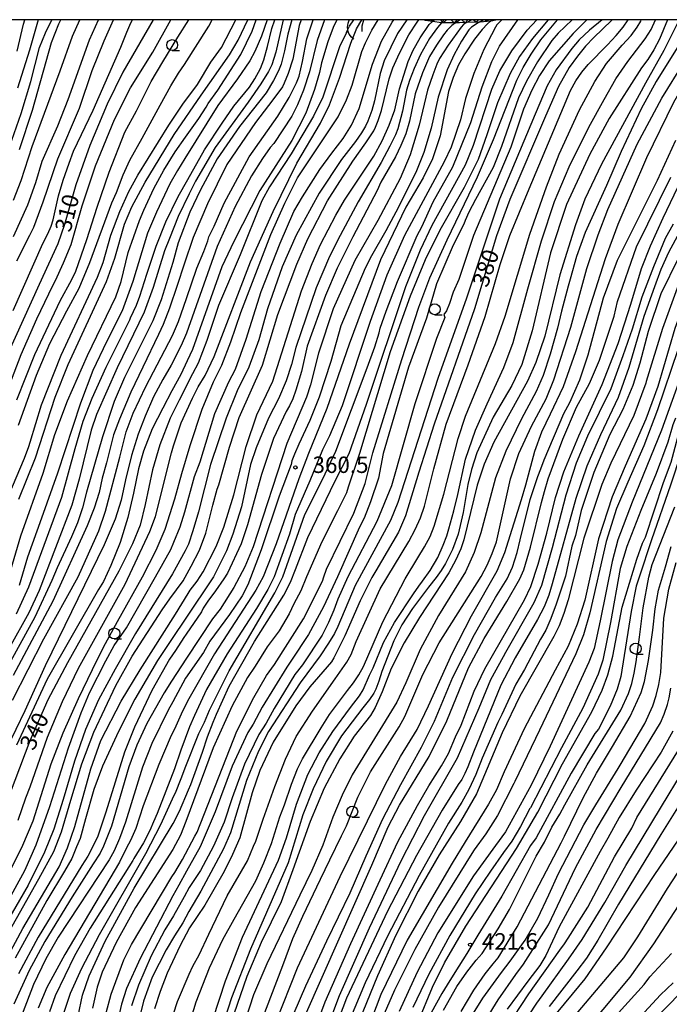
# Model space of a CAD drawing. Extents: x -14000 to -12000, y 81000 to 82500.
# Drawn here: x -12757 to -12609, y 82275 to 82500 of the extents above; entities that cross this region are included whole.
import ezdxf
from ezdxf.enums import TextEntityAlignment as Align

# ---------------------------------------------------------------- set-up
doc = ezdxf.new("R2010")
doc.units = 0
for name, color, linetype in [('6331000', 3, 'Continuous'), ('7101000', 2, 'Continuous'), ('7101001', 8, 'Continuous'), ('7102000', 6, 'Continuous'), ('7102001', 8, 'Continuous'), ('7211110', 6, 'Continuous'), ('7211990', 6, 'Continuous'), ('7212000', 7, 'Continuous'), ('7312000', 1, 'Continuous'), ('999', 7, 'Continuous')]:
    doc.layers.add(name, color=color, linetype=linetype)
doc.styles.add('PlotAnnotation', font='MS Gothic.ttf')

# ---------------------------------------------------------------- blocks, each defined once
blk = doc.blocks.new('633100')
at = {"layer": '6331000'}
blk.add_lwpolyline([(0, -0.5), (0.67, -0.5)], dxfattribs=at)
blk.add_circle((0, 0), 0.5, dxfattribs=at)
blk = doc.blocks.new('731200')
at = {"layer": '7312000'}
blk.add_circle((0, 0), 0.15, dxfattribs=at)

msp = doc.modelspace()

# ---------------------------------------------------------------- linework, layer by layer
at = {"layer": '7101000', "flags": 128}
for points in [[(-12763.02, 82285.87), (-12752.75, 82303.95), (-12749.34, 82310.22), (-12747.53, 82314.71), (-12745.39, 82321.91), (-12742.91, 82330.17), (-12740.17, 82337.41), (-12735.18, 82348.1), (-12731.39, 82354.76), (-12724.61, 82365.34), (-12722.81, 82367.86), (-12719.8, 82371.95), (-12717.94, 82375.34), (-12716.08, 82378.96), (-12714.64, 82382.8), (-12713.04, 82389.2), (-12712.03, 82392.88), (-12711.6, 82393.84), (-12709.2, 82402.48), (-12706.96, 82409.2), (-12701.69, 82421.2), (-12698.17, 82432.72), (-12693.85, 82444.24), (-12691.29, 82450), (-12686.81, 82458.64), (-12681.06, 82467.75), (-12678.08, 82471.91), (-12676.27, 82474.63), (-12675.84, 82475.49), (-12675.26, 82477.03), (-12674.51, 82479.27), (-12672.75, 82486.47), (-12671.9, 82489.03), (-12670.4, 82492.39), (-12668.27, 82496.55), (-12666.35, 82499.43), (-12666, 82500)], [(-12694.94, 82500), (-12695.88, 82496.72), (-12696.63, 82492.88), (-12697.43, 82489.84), (-12698, 82488.35), (-12699.13, 82486.16), (-12700.84, 82483.29), (-12706.91, 82475.61), (-12712.02, 82468.25), (-12715.86, 82461.21), (-12718.29, 82456.09), (-12720.89, 82449.07), (-12722.13, 82444.59), (-12724.77, 82436.07), (-12726.71, 82431.25), (-12733.21, 82418.38), (-12735.51, 82412.87), (-12738.23, 82404.83), (-12741.82, 82392.16), (-12742.77, 82388.59), (-12743.93, 82385.19), (-12745.3, 82381.98), (-12748.52, 82374.96), (-12749.76, 82372.07), (-12753.68, 82363.66), (-12760.04, 82352.04)], [(-12726.61, 82500), (-12733.56, 82488.03), (-12737.15, 82480.74), (-12741.1, 82471.3), (-12744.28, 82462.32), (-12746.87, 82453.28), (-12748.38, 82448.82), (-12752.67, 82439.55), (-12759.93, 82423.47)], [(-12757.31, 82390.6), (-12753.5, 82400.05), (-12748.97, 82413.83), (-12746.07, 82421.33), (-12737.32, 82440.27), (-12735.37, 82445.62), (-12733.14, 82453.33), (-12731.48, 82457.32), (-12728.49, 82462.96), (-12721.84, 82473.82), (-12715.7, 82482.79), (-12709.2, 82491.99), (-12707.2, 82495.31), (-12705.04, 82500)], [(-12757.15, 82470.41), (-12754.18, 82479.39), (-12749.85, 82494.79), (-12748.19, 82499.05), (-12747.71, 82500)], [(-12652.24, 82499.42), (-12653.96, 82498.33), (-12654.55, 82497.67), (-12656.25, 82495.11), (-12657.9, 82492.07), (-12659.5, 82488.55), (-12661.58, 82482.31), (-12663.18, 82475.27), (-12664.84, 82469.67), (-12666.54, 82465.51), (-12670.62, 82457.21), (-12673.53, 82451.81), (-12676.78, 82446.13), (-12678.21, 82443.27), (-12683.8, 82430.15), (-12686.05, 82421.99), (-12688.76, 82413.83), (-12690.84, 82408.55), (-12693.4, 82403.11), (-12694.36, 82400.87), (-12694.95, 82399.33), (-12695.16, 82398.47), (-12697.88, 82391.27), (-12701.98, 82379.01), (-12705.02, 82371.01), (-12706.34, 82368.52), (-12709.23, 82364.24), (-12713.7, 82358.16), (-12715.14, 82355.6), (-12719.21, 82349.74), (-12722.13, 82344.35), (-12723.21, 82342.46), (-12726.93, 82334.86), (-12729.07, 82329.47), (-12732.91, 82316.9), (-12734.3, 82313.2), (-12735.56, 82310.34), (-12736.7, 82308.3), (-12748.29, 82290.62), (-12751.14, 82285.72), (-12753.93, 82279.84), (-12756.56, 82273.06)], [(-12636.43, 82500), (-12640.05, 82495.74), (-12642.96, 82491.59), (-12645.13, 82487.72), (-12648.01, 82481.02), (-12650.44, 82473.75), (-12652.42, 82468.1), (-12655.64, 82461.73), (-12661.16, 82451.96), (-12664.54, 82445.18), (-12667.97, 82436.94), (-12672.53, 82424.18), (-12679.52, 82401.03), (-12682.08, 82393.35), (-12682.5, 82392.07), (-12684.53, 82387.91), (-12688.15, 82380.87), (-12691.59, 82372.87), (-12692.95, 82369.67), (-12694.54, 82366.73), (-12695.56, 82364.45), (-12697.9, 82360.55), (-12700.62, 82356.87), (-12703.36, 82352.48), (-12705.11, 82349.91), (-12708.61, 82343.43), (-12712.93, 82333.83), (-12719.14, 82317.06), (-12720.37, 82313.9), (-12722.12, 82310.62), (-12730.66, 82297.4), (-12735.06, 82289.46), (-12738.26, 82282.68), (-12739.44, 82279.22), (-12740.45, 82274.43)], [(-12621.84, 82500), (-12621.96, 82499.84), (-12626.02, 82495.95), (-12627.92, 82493.99), (-12629.79, 82491.71), (-12631.64, 82489.12), (-12634.06, 82484.75), (-12637.06, 82477.97), (-12645.21, 82458.95), (-12648.22, 82450.65), (-12653.27, 82434), (-12662.46, 82407.72), (-12665.96, 82396.73), (-12669.05, 82386.76), (-12670.63, 82383.03), (-12675.77, 82374.25), (-12676.67, 82372.7), (-12679.39, 82367.42), (-12682.9, 82359.42), (-12684.36, 82356.33), (-12685.37, 82354.36), (-12685.94, 82353.5), (-12690.89, 82347.75), (-12694.09, 82343.43), (-12699.2, 82335.11), (-12702.24, 82328.71), (-12704, 82323.59), (-12706.88, 82313.35), (-12708.48, 82309.51), (-12710.39, 82305.67), (-12714.87, 82297.99), (-12718.35, 82292.76), (-12720.57, 82288.62), (-12722.25, 82285.03), (-12723.43, 82282.44), (-12725.06, 82278.23), (-12726.29, 82274.33)], [(-12606.56, 82500), (-12610.01, 82492.98), (-12614.25, 82485.51), (-12624.28, 82467.01), (-12628.08, 82459.02), (-12630.24, 82453.21), (-12633.76, 82441.81), (-12637.21, 82427.75), (-12639.24, 82421.78), (-12641.17, 82417.54), (-12648.87, 82403.59), (-12651.08, 82398.61), (-12652.67, 82393.76), (-12655.68, 82381.31), (-12656.4, 82379.28), (-12657.54, 82376.77), (-12659.11, 82373.77), (-12665.81, 82363.58), (-12669.29, 82357.82), (-12672.32, 82351.97), (-12674.34, 82346.66), (-12675.92, 82343.08), (-12677.03, 82341.23), (-12680.71, 82336.51), (-12684.04, 82331.34), (-12687.56, 82324.65), (-12690.81, 82317.04), (-12694.74, 82306.05), (-12697.43, 82298.69), (-12701.96, 82289.41), (-12705.25, 82281.65), (-12708.23, 82273.05)], [(-12682.51, 82497.11), (-12684.07, 82493.84), (-12687.91, 82482.32), (-12689.99, 82478), (-12695.1, 82469.36), (-12700.06, 82461.84), (-12701.82, 82458.64), (-12706.77, 82446.32), (-12711.73, 82434.8), (-12714.39, 82426.81), (-12716.36, 82421.59), (-12717.62, 82419.17), (-12720.72, 82413.15), (-12722.73, 82409.09), (-12725.13, 82402.97), (-12726.8, 82397.25), (-12728.44, 82389.36), (-12729.63, 82384.68), (-12731.33, 82380.37), (-12734.44, 82374.2), (-12746.22, 82353.21), (-12750.65, 82344.79), (-12754.77, 82335.44), (-12761.73, 82317.38)], [(-12691.93, 82272.74), (-12676.71, 82307.1), (-12672.94, 82315.82), (-12670.38, 82320.74), (-12663.62, 82331.87), (-12659.6, 82340), (-12654.63, 82352.12), (-12651.08, 82358.8), (-12645.9, 82367.21), (-12642.88, 82372.43), (-12642, 82374.47), (-12640.48, 82379.67), (-12637.97, 82389.8), (-12637.27, 82392.36), (-12636.44, 82395.25), (-12633.13, 82404.31), (-12629.99, 82411.56), (-12627, 82417), (-12624.76, 82422.28), (-12621.4, 82432.36), (-12620.6, 82435.72), (-12616.29, 82448.2), (-12608.45, 82464.04)], [(-12603.2, 82446.65), (-12603.82, 82445.54), (-12607.01, 82438.76), (-12610.37, 82429.54), (-12614.04, 82417.42), (-12614.16, 82417.08), (-12616.9, 82409.7), (-12622.14, 82398.82), (-12624.17, 82393.96), (-12628.33, 82381.68), (-12631.86, 82367.64), (-12632.85, 82364.52), (-12633.95, 82361.72), (-12635.16, 82359.23), (-12642.92, 82345.66), (-12646.95, 82337.3), (-12652.84, 82323.34), (-12656.43, 82317.06), (-12661.34, 82309.42), (-12666.14, 82301.15), (-12671.25, 82291.14), (-12675.45, 82281.86), (-12679.6, 82271.57)], [(-12666.13, 82271.35), (-12662.89, 82279.25), (-12660.14, 82284.78), (-12655.21, 82293.14), (-12643.66, 82310.87), (-12638.8, 82319.14), (-12633.17, 82330.23), (-12626.47, 82342.08), (-12624.09, 82347.01), (-12622.8, 82350.49), (-12621.72, 82354.8), (-12619.53, 82365.98), (-12616.24, 82376.91), (-12614.88, 82380.52), (-12614.26, 82381.95), (-12610.1, 82394.43), (-12608.34, 82399.07), (-12606.84, 82404.73), (-12606.25, 82406.71)], [(-12650.5, 82272.05), (-12647.86, 82276.33), (-12643.85, 82282.13), (-12642.11, 82284.52), (-12636.36, 82293.47), (-12630.23, 82306.5), (-12625.49, 82315.23), (-12619.79, 82324.8), (-12610.84, 82339.55), (-12609.94, 82341.57), (-12609.2, 82343.73), (-12608.82, 82345.26), (-12608.48, 82347.46)], [(-12635.59, 82271.93), (-12628.03, 82281.11), (-12623.14, 82288.2), (-12612.12, 82304.98), (-12604.6, 82315.98)], [(-12605.72, 82278.51), (-12614.03, 82270.01)]]:
    msp.add_lwpolyline(points, dxfattribs=at)
at = {"layer": '7101001', "flags": 128}
for points in [[(-12682.51, 82497.11), (-12682.2, 82497.77), (-12681.84, 82498.5), (-12680.78, 82500)], [(-12652.24, 82499.42), (-12651.32, 82500)]]:
    msp.add_lwpolyline(points, dxfattribs=at)
at = {"layer": '7102000', "flags": 128}
for points in [[(-12768.77, 82282.49), (-12755.96, 82305.9), (-12753.33, 82311.72), (-12750.22, 82320.5), (-12745.97, 82333.89), (-12743.09, 82341.83), (-12741.13, 82346.39), (-12737.42, 82353.74), (-12735.57, 82357.21), (-12732.69, 82361.21), (-12726.06, 82372.88), (-12722.62, 82379.12), (-12721.92, 82380.81), (-12720.47, 82384.3), (-12719.37, 82387.67), (-12717.19, 82395.76), (-12715.91, 82399.12), (-12712.55, 82410.16), (-12709.35, 82417.36), (-12707.86, 82420.24), (-12705.4, 82427.12), (-12701.99, 82438), (-12697.67, 82449.04), (-12694.48, 82456.24), (-12692.56, 82459.6), (-12688.56, 82465.84), (-12685.84, 82469.55), (-12683.27, 82472.89), (-12681.37, 82475.92), (-12679.62, 82479.75), (-12676.58, 82489.83), (-12674.5, 82495.11), (-12672.1, 82499.43), (-12671.66, 82500)], [(-12668.74, 82500), (-12670.83, 82496.87), (-12673.86, 82490.63), (-12674.82, 82487.75), (-12676.1, 82481.51), (-12676.74, 82479.27), (-12677.65, 82476.87), (-12678.17, 82475.74), (-12679.09, 82474.19), (-12680.42, 82472.23), (-12683.61, 82468.08), (-12688.73, 82460.4), (-12694, 82450.8), (-12697.2, 82443.6), (-12700.56, 82434), (-12702.48, 82426.96), (-12704.77, 82420.72), (-12707.44, 82415.28), (-12709.99, 82409.04), (-12713.51, 82398.48), (-12716.29, 82387.71), (-12717.58, 82383.33), (-12718.59, 82380.36), (-12719.32, 82378.78), (-12722.18, 82373.56), (-12730.66, 82359.93), (-12735.34, 82351.84), (-12739.09, 82344.81), (-12742.04, 82338.01), (-12744.6, 82330.78), (-12747.16, 82322.06), (-12749.28, 82315.27), (-12751.43, 82310.02), (-12755.16, 82302.53), (-12766.79, 82282.53)], [(-12764.84, 82277.05), (-12756.37, 82292.64), (-12748.11, 82306.7), (-12746.16, 82311), (-12744.48, 82315.9), (-12740.86, 82329.07), (-12738.57, 82335.56), (-12733.93, 82344.51), (-12729.61, 82351.66), (-12721.52, 82364.39), (-12718.63, 82369.1), (-12718.16, 82369.84), (-12716.57, 82371.87), (-12715.18, 82374.03), (-12712.25, 82379.76), (-12710.49, 82384.24), (-12708.25, 82391.6), (-12705.37, 82402.64), (-12702.97, 82409.84), (-12699.29, 82417.52), (-12692.74, 82438.16), (-12690.34, 82444.4), (-12688.42, 82448.72), (-12684.9, 82455.43), (-12682.98, 82458.79), (-12676.27, 82468.87), (-12674.36, 82472.39), (-12672.76, 82475.91), (-12671.48, 82479.43), (-12670.36, 82484.23), (-12668.44, 82490.47), (-12667.26, 82493.03), (-12665.65, 82495.83), (-12663.58, 82498.88), (-12662.88, 82499.61)], [(-12696.94, 82500), (-12698.6, 82492.57), (-12699.56, 82489.69), (-12700.27, 82488.19), (-12702.06, 82485.35), (-12704.94, 82481.15), (-12712.5, 82470.81), (-12716.97, 82463.13), (-12718.4, 82460.26), (-12720.89, 82455.12), (-12722.89, 82450.09), (-12724.03, 82447.28), (-12726.62, 82438.89), (-12728.72, 82433.25), (-12734.85, 82420.55), (-12739.58, 82409.91), (-12740.79, 82406.35), (-12743.51, 82395.19), (-12745.18, 82389.23), (-12752.69, 82369.73), (-12755.01, 82364.63), (-12764.09, 82348.5)], [(-12763.21, 82406.87), (-12756.75, 82423.58), (-12753.22, 82431.77), (-12749.56, 82439.31), (-12748.96, 82440.51), (-12747.08, 82444.49), (-12745.34, 82448.67), (-12742.83, 82457.54), (-12739.79, 82466.66), (-12735.47, 82477.22), (-12731.8, 82484.42), (-12726.68, 82492.58), (-12722.56, 82500)], [(-12762.87, 82298.75), (-12756.42, 82311.65), (-12754.05, 82317.17), (-12749.89, 82330.23), (-12747.19, 82337.25), (-12743.7, 82345.14), (-12739.39, 82353.96), (-12737.48, 82357.69), (-12734.77, 82362.65), (-12729.09, 82372.89), (-12725.98, 82378.97), (-12723.9, 82383.76), (-12721.71, 82390.68), (-12720.11, 82396.47), (-12718.15, 82402.84), (-12715.42, 82411.12), (-12712.86, 82417.36), (-12710.94, 82421.2), (-12708.86, 82426.48), (-12706.62, 82433.2), (-12699.75, 82450.96), (-12696.55, 82458.16), (-12693.67, 82463.92), (-12684.41, 82477.84), (-12682.49, 82481.68), (-12681.21, 82485.04), (-12678.97, 82492.72), (-12678.15, 82494.73), (-12676.74, 82497.64), (-12675.24, 82500)], [(-12760.5, 82467.95), (-12756.73, 82478.63), (-12754.58, 82485.93), (-12752.58, 82493.66), (-12751.22, 82497), (-12749.74, 82500)], [(-12760.43, 82389.55), (-12756, 82399.94), (-12755, 82402.59), (-12754.68, 82403.62), (-12752.12, 82412.1), (-12747.64, 82423.46), (-12739.33, 82441.22), (-12738.05, 82444.58), (-12736.29, 82450.82), (-12734.27, 82456.26), (-12732.22, 82460.83), (-12730.14, 82464.55), (-12723.07, 82475.93), (-12719.83, 82480.73), (-12716.48, 82485.21), (-12713.44, 82490.33), (-12711.04, 82493.69), (-12707.74, 82500)], [(-12687.49, 82500), (-12689.18, 82495.28), (-12690.94, 82488.08), (-12692.33, 82483.92), (-12693.66, 82480.56), (-12694.94, 82478), (-12699.09, 82471.76), (-12699.94, 82470.8), (-12701.65, 82468.35), (-12704.2, 82464.4), (-12707.88, 82457.37), (-12712.04, 82448.25), (-12718.99, 82428.48), (-12720.25, 82425.67), (-12722.54, 82421.2), (-12724.42, 82417.87), (-12726.53, 82413.98), (-12728.48, 82409.52), (-12730.08, 82405.41), (-12731.58, 82400.53), (-12732.95, 82394.99), (-12733.96, 82390.4), (-12735.29, 82386.03), (-12737.8, 82380.14), (-12751.28, 82352.55), (-12755.91, 82342.28), (-12760.04, 82333.77)], [(-12759.1, 82374.45), (-12756.83, 82382.21), (-12751.76, 82396.5), (-12749.08, 82405.34), (-12746.16, 82413.03), (-12741.61, 82423.38), (-12735.12, 82436.77), (-12733.93, 82440.26), (-12732.3, 82446.87), (-12729.75, 82454.2), (-12728.74, 82456.52), (-12726.49, 82461.48), (-12724.16, 82465.63), (-12721.59, 82469.81), (-12719.28, 82473.23), (-12716.24, 82477.48), (-12714.51, 82480.04), (-12714.09, 82480.89), (-12711.85, 82483.93), (-12706.58, 82492.09), (-12704.02, 82497.37), (-12703.14, 82500)], [(-12758.71, 82344.76), (-12751.56, 82358.69), (-12743.76, 82372.84), (-12739.02, 82383.38), (-12737.53, 82387.82), (-12734.24, 82400.14), (-12732.76, 82405.98), (-12731.18, 82410.24), (-12728.28, 82416.31), (-12722.21, 82427.93), (-12720.85, 82431.1), (-12719.05, 82436.36), (-12716.67, 82443.29), (-12715.07, 82447.13), (-12714.16, 82449.53), (-12713.95, 82450.49), (-12712.67, 82452.89), (-12710.43, 82458.17), (-12704.68, 82468.73), (-12698.18, 82478), (-12695.59, 82482.27), (-12693.87, 82485.58), (-12693.3, 82487.14), (-12692.53, 82490.48), (-12691.57, 82495.6), (-12690.11, 82500)], [(-12758.62, 82433.66), (-12751.79, 82448.92), (-12750.67, 82451.11), (-12749.9, 82452.91), (-12749.47, 82454.34), (-12748.25, 82459.79), (-12747.16, 82463.38), (-12745.78, 82467.28), (-12744.78, 82469.99), (-12740.31, 82479.39), (-12733.98, 82493.7), (-12732.64, 82497.16), (-12731.76, 82499.26), (-12731.35, 82500)], [(-12692.87, 82500), (-12693.33, 82498.64), (-12694.77, 82490.96), (-12695.83, 82487.76), (-12696.69, 82485.52), (-12697.11, 82484.67), (-12699.3, 82481.68), (-12703.24, 82476.57), (-12709.79, 82466.97), (-12714.26, 82458.01), (-12717.46, 82450.33), (-12719.55, 82444.19), (-12721.15, 82439.37), (-12722.88, 82434.18), (-12724.31, 82430.43), (-12725.44, 82428.15), (-12728.98, 82420.72), (-12731.74, 82415.01), (-12734.33, 82408.85), (-12735.65, 82405.26), (-12737.29, 82398.88), (-12738.27, 82395.35), (-12738.92, 82392.13), (-12740.07, 82388.51), (-12741.72, 82384.49), (-12749.55, 82367.34), (-12758.58, 82350.34)], [(-12758.53, 82450.5), (-12755.25, 82457.78), (-12753.38, 82462.84), (-12751.95, 82467.69), (-12748.42, 82475.75), (-12746.01, 82481.79), (-12741.13, 82495.38), (-12739.12, 82500)], [(-12758.48, 82458.81), (-12756.73, 82463.28), (-12754.29, 82471.07), (-12747.89, 82488.3), (-12745.05, 82496.23), (-12743.36, 82500)], [(-12655.06, 82499.33), (-12655.78, 82498.88), (-12656.3, 82498.31), (-12659.28, 82494.15), (-12661.25, 82491.11), (-12661.89, 82489.83), (-12662.8, 82487.43), (-12663.97, 82483.91), (-12665.89, 82475.91), (-12667.97, 82469.19), (-12670.21, 82463.75), (-12675.33, 82454.15), (-12680.6, 82445.03), (-12685.56, 82433.99), (-12688.92, 82423.91), (-12690.68, 82416.71), (-12691.64, 82413.83), (-12696.11, 82403.27), (-12703.79, 82379.75), (-12705.71, 82375.17), (-12708.22, 82370.42), (-12711.3, 82365.52), (-12713.06, 82363.28), (-12719.04, 82354.3), (-12722.43, 82349.04), (-12724.09, 82346.44), (-12728.06, 82339.38), (-12730.36, 82334.48), (-12732.17, 82329.55), (-12736.12, 82315.96), (-12737.04, 82313.69), (-12737.93, 82311.42), (-12738.71, 82309.8), (-12740.29, 82307.38), (-12745.13, 82299.83), (-12751.39, 82289.67), (-12754.92, 82283.06), (-12758.41, 82275.38)], [(-12660.77, 82499.31), (-12661.73, 82498.19), (-12663.54, 82495.71), (-12665.56, 82492.07), (-12667.05, 82488.87), (-12668.12, 82486.15), (-12668.76, 82483.91), (-12669.72, 82479.11), (-12670.79, 82475.11), (-12671.31, 82473.69), (-12672.57, 82471.13), (-12674.57, 82467.43), (-12679.79, 82458.47), (-12683.95, 82450.79), (-12686.35, 82445.99), (-12689.38, 82438.79), (-12694.05, 82425.22), (-12695.04, 82421.35), (-12696.28, 82417.62), (-12698.02, 82413.52), (-12700.26, 82409.04), (-12703.14, 82402.32), (-12704.42, 82398.48), (-12706.5, 82388.88), (-12708.42, 82382.64), (-12709.86, 82378.8), (-12712.89, 82372.88), (-12719.35, 82363.19), (-12722.12, 82359.04), (-12725.65, 82353.78), (-12730.84, 82344.96), (-12734.56, 82337.59), (-12738.19, 82329.7), (-12740.2, 82324.35), (-12742.09, 82317.62), (-12743.32, 82313.18), (-12744.12, 82311.29), (-12745.21, 82308.62), (-12746.86, 82305.71), (-12750.93, 82298.98), (-12758.17, 82285.88)], [(-12684.67, 82500), (-12685.55, 82498.24), (-12686.73, 82494.96), (-12688.23, 82490.16), (-12688.65, 82487.92), (-12689.83, 82484.08), (-12691.75, 82478.64), (-12694.94, 82472.4), (-12702.29, 82461.04), (-12708.21, 82449.36), (-12710.92, 82443.61), (-12717.64, 82424.73), (-12718.84, 82422.16), (-12720.32, 82419.04), (-12722.35, 82415.33), (-12724.43, 82411.36), (-12726.83, 82406.61), (-12728.86, 82401.55), (-12730, 82397.53), (-12731.12, 82391.97), (-12732.42, 82386.42), (-12734.18, 82380.74), (-12736.31, 82375.42), (-12737.96, 82371.83), (-12739.13, 82369.96), (-12750.82, 82349.49), (-12757.85, 82334.44)], [(-12757.81, 82364.42), (-12755.01, 82370.56), (-12747.46, 82391.03), (-12744.4, 82402.13), (-12742.64, 82408.37), (-12740.55, 82413.62), (-12737.39, 82420.71), (-12731.95, 82431.54), (-12731.78, 82431.95), (-12730.4, 82434.86), (-12729.67, 82436.92), (-12728.09, 82441.97), (-12727.16, 82444.67), (-12725.94, 82448.35), (-12723.7, 82453.9), (-12720.95, 82459.64), (-12718.7, 82463.55), (-12714.89, 82470.33), (-12710.9, 82476.41), (-12708.18, 82480.25), (-12704.67, 82484.57), (-12703.39, 82486.49), (-12702.16, 82488.89), (-12701.38, 82490.81), (-12700.51, 82493.85), (-12699.55, 82498.01), (-12698.89, 82500)], [(-12757.78, 82413.24), (-12753.62, 82423.61), (-12747.86, 82435.84), (-12745.18, 82440.73), (-12744.3, 82442.63), (-12741.74, 82449.84), (-12739.43, 82457.23), (-12736.67, 82465.22), (-12733.09, 82474.37), (-12730.46, 82479.22), (-12727.11, 82485.89), (-12724.42, 82490.36), (-12721.02, 82496.01), (-12718.48, 82500)], [(-12757.73, 82444.94), (-12754.79, 82450.85), (-12753.84, 82452.65), (-12751.71, 82458.45), (-12748.41, 82468.27), (-12743.45, 82479.78), (-12740.57, 82488.42), (-12737.85, 82495.14), (-12735.66, 82500)], [(-12757.71, 82492.81), (-12756.25, 82499), (-12755.9, 82500)], [(-12752.9, 82500), (-12754.9, 82493.08), (-12757.64, 82484.4)], [(-12657.64, 82499.28), (-12658.47, 82498.65), (-12659.51, 82497.58), (-12660.35, 82496.57), (-12661.94, 82494.15), (-12663.51, 82491.59), (-12665.14, 82487.91), (-12666.85, 82483.11), (-12668.13, 82476.87), (-12668.98, 82473.99), (-12670.05, 82471.27), (-12671.33, 82468.71), (-12674.68, 82462.95), (-12675.48, 82461.03), (-12681.08, 82450.47), (-12684.59, 82443.27), (-12687.31, 82437.03), (-12691.47, 82425.51), (-12692.75, 82419.75), (-12694.03, 82415.43), (-12694.78, 82413.51), (-12695.52, 82411.91), (-12696.27, 82410.63), (-12699.15, 82404.4), (-12701.86, 82396.24), (-12705.07, 82384.72), (-12706.51, 82380.4), (-12709.64, 82373.71), (-12710.46, 82372.39), (-12712.41, 82369.71), (-12714.12, 82367.34), (-12715.19, 82365.73), (-12715.61, 82364.88), (-12719.13, 82359.76), (-12719.65, 82359.06), (-12721.54, 82356.06), (-12722.88, 82354.08), (-12726.93, 82346.96), (-12730.92, 82338.58), (-12733.19, 82332.9), (-12737.4, 82319.2), (-12739.34, 82313.47), (-12741.51, 82309.16), (-12742.89, 82307.01), (-12752.86, 82290.65), (-12757.41, 82282.28)], [(-12757.34, 82407.51), (-12753.27, 82418.91), (-12750.2, 82426.08), (-12746.31, 82433.55), (-12743.51, 82438.75), (-12741.07, 82444.61), (-12736.03, 82458.22), (-12735, 82460.59), (-12733.44, 82464.6), (-12731.95, 82467.94), (-12729.16, 82472.97), (-12725.03, 82480.47), (-12722.59, 82484.87), (-12720.84, 82487.77), (-12719.48, 82489.75), (-12713.91, 82498.49), (-12713.15, 82500)], [(-12700.58, 82500), (-12701.92, 82496.22), (-12703.44, 82492.73), (-12704.57, 82490.59), (-12707.38, 82486.49), (-12711.85, 82480.41), (-12719.39, 82468.34), (-12721.05, 82465.57), (-12722.84, 82462.52), (-12725.87, 82456.08), (-12727.91, 82451.28), (-12731.28, 82440.23), (-12733.74, 82433.55), (-12737.29, 82426.47), (-12740.37, 82419.97), (-12743.25, 82412.49), (-12748.49, 82396.5), (-12752.12, 82386.29), (-12755.35, 82377.35), (-12757.19, 82370.89)], [(-12649.63, 82499.65), (-12650.31, 82499.09), (-12651.53, 82497.73), (-12653.27, 82495.58), (-12655.51, 82492.22), (-12656.89, 82489.67), (-12658.12, 82486.79), (-12659.19, 82483.59), (-12661.11, 82473.51), (-12662.87, 82468.23), (-12664.95, 82463.91), (-12668.94, 82457.19), (-12674.7, 82445.19), (-12681.89, 82425.99), (-12687.01, 82411.27), (-12691.17, 82401.03), (-12693.41, 82395.27), (-12698.53, 82380.39), (-12701.48, 82372.87), (-12703.16, 82369.83), (-12712.59, 82355.28), (-12718.5, 82345.04), (-12719.37, 82343.29), (-12720.23, 82341.53), (-12721.78, 82338.1), (-12722.5, 82336.69), (-12725.35, 82330.04), (-12728.93, 82320.62), (-12730.59, 82315.42), (-12731.78, 82312.71), (-12732.68, 82311.03), (-12734.3, 82307.73), (-12746.81, 82286.7), (-12750.87, 82279.14), (-12752.85, 82274.42)], [(-12647.05, 82500), (-12648.17, 82498.85), (-12648.48, 82498.3), (-12651.15, 82493.18), (-12653.44, 82487.74), (-12655.36, 82481.98), (-12656.48, 82477.18), (-12658.56, 82470.94), (-12660.16, 82467.58), (-12669.27, 82450.79), (-12673.26, 82441.67), (-12677.1, 82431.11), (-12683.5, 82411.91), (-12686.38, 82405.03), (-12687.98, 82401.83), (-12690.85, 82394.79), (-12694.21, 82387.11), (-12695.49, 82382.63), (-12699.01, 82372.87), (-12700.45, 82369.99), (-12703.01, 82365.67), (-12709.72, 82355.33), (-12714.46, 82347.17), (-12717.23, 82341.2), (-12718.34, 82338.64), (-12720.35, 82333.3), (-12721.75, 82329.05), (-12725.7, 82318.85), (-12726.59, 82316.96), (-12727.39, 82314.99), (-12728.87, 82312.21), (-12731.04, 82308.62), (-12731.29, 82308.18), (-12740.99, 82292.7), (-12744.61, 82286.37), (-12748.98, 82277.29), (-12750.32, 82273.63)], [(-12747.01, 82273.32), (-12745.5, 82277.88), (-12742.95, 82283.57), (-12738.87, 82291.28), (-12728.27, 82309.73), (-12724.91, 82316.38), (-12721.81, 82323.04), (-12721.54, 82323.55), (-12720.27, 82326.87), (-12719.18, 82329.7), (-12716.19, 82337.16), (-12714.91, 82339.7), (-12713.73, 82342.46), (-12709.24, 82351.43), (-12698.85, 82369.19), (-12697.02, 82372.87), (-12691.98, 82387.11), (-12687.98, 82395.11), (-12684.94, 82401.51), (-12677.75, 82420.55), (-12676.04, 82425.35), (-12675.03, 82428.55), (-12674.81, 82429.61), (-12673.43, 82433.51), (-12670.87, 82440.23), (-12666.39, 82450.79), (-12665.27, 82452.71), (-12662.72, 82458.46), (-12658.24, 82466.46), (-12654.08, 82476.54), (-12651.52, 82484.65), (-12649.34, 82490.46), (-12647.53, 82493.98), (-12643.37, 82500)], [(-12743.75, 82272.73), (-12742.8, 82277.44), (-12741.26, 82281.84), (-12737.58, 82289.75), (-12730.99, 82301.82), (-12722.07, 82316.59), (-12720.59, 82319.43), (-12718.58, 82324.24), (-12718.04, 82325.52), (-12715.36, 82332.84), (-12714.23, 82336.34), (-12712.92, 82339.7), (-12712.15, 82341.57), (-12709.24, 82347.91), (-12703.49, 82358.15), (-12696.78, 82368.71), (-12695.27, 82371.63), (-12694.13, 82374.58), (-12691.34, 82381.83), (-12685.11, 82394.79), (-12681.91, 82401.03), (-12677.9, 82412.27), (-12668.92, 82439.14), (-12665.58, 82447.52), (-12662.9, 82453.14), (-12655.33, 82466.86), (-12653.5, 82471.34), (-12649.32, 82484.16), (-12647.5, 82488.33), (-12644.77, 82492.89), (-12641.25, 82497.59), (-12639.03, 82500)], [(-12737.34, 82273.36), (-12736.21, 82277.67), (-12733.33, 82285.46), (-12731.58, 82289), (-12722.4, 82304.4), (-12721.69, 82305.43), (-12719.91, 82308.4), (-12717.1, 82313.66), (-12716.61, 82314.63), (-12707.5, 82337.67), (-12703.66, 82345.35), (-12700.74, 82350.36), (-12698.96, 82352.83), (-12692.32, 82363.27), (-12688, 82371.91), (-12687.68, 82372.87), (-12687.04, 82374.63), (-12680.81, 82387.42), (-12678.25, 82394.14), (-12676.49, 82401.18), (-12669.82, 82422.47), (-12665.98, 82434.42), (-12663.5, 82441.08), (-12659.49, 82449.77), (-12652.61, 82464.11), (-12648.91, 82472.65), (-12643.58, 82486.22), (-12642.18, 82489.06), (-12640.36, 82492.13), (-12638.11, 82495.42), (-12634.35, 82500)], [(-12631, 82500), (-12634.17, 82496.93), (-12635.6, 82495.27), (-12638.87, 82490.35), (-12641.42, 82485.98), (-12643.23, 82482.14), (-12647.07, 82471.1), (-12648.99, 82466.3), (-12653.03, 82458.94), (-12654.53, 82456.06), (-12655.41, 82454.19), (-12655.7, 82453.34), (-12658.1, 82448.54), (-12661.93, 82439.74), (-12664.25, 82431.93), (-12668.33, 82420.7), (-12674.09, 82401.02), (-12675.21, 82395.42), (-12677.03, 82389.98), (-12678.47, 82386.25), (-12679.53, 82384.22), (-12684.57, 82372.87), (-12687.71, 82366.04), (-12691.2, 82359.69), (-12695.04, 82353.83), (-12696.15, 82352.23), (-12701.75, 82343.11), (-12703.81, 82339.25), (-12705, 82337.37), (-12708.62, 82329.67), (-12712.46, 82319.22), (-12715.92, 82311.23), (-12719.01, 82305.7), (-12720.76, 82302.53), (-12722.17, 82300.11), (-12729.56, 82285.76), (-12732.69, 82278.95), (-12733.87, 82275.4), (-12735.03, 82270.4)], [(-12627.63, 82500), (-12630.77, 82496.85), (-12636.2, 82490.62), (-12638.44, 82487.26), (-12640.19, 82483.9), (-12642.11, 82479.58), (-12644.99, 82470.94), (-12653.47, 82450.78), (-12656.83, 82440.7), (-12658.11, 82437.82), (-12658.96, 82435.26), (-12659.68, 82433.55), (-12660.26, 82432.7), (-12660.02, 82432.06), (-12661.94, 82427.26), (-12666.9, 82412.38), (-12672.18, 82393.66), (-12675.54, 82385.5), (-12682.17, 82372.86), (-12684.48, 82367.74), (-12685.36, 82365.3), (-12686.57, 82362.46), (-12688.01, 82359.59), (-12692.51, 82352.76), (-12694.25, 82350.57), (-12699.03, 82342.79), (-12700.82, 82339.49), (-12702.53, 82336.88), (-12705.75, 82330.15), (-12708.63, 82322.47), (-12710.44, 82316.92), (-12712.84, 82311.38), (-12715.82, 82305.83), (-12718.38, 82301.99), (-12719.56, 82299.85), (-12722.01, 82295.53), (-12723.95, 82292.36), (-12727.09, 82286.38), (-12729.98, 82279.73), (-12731.6, 82274.97)], [(-12624.1, 82500), (-12627.02, 82497.58), (-12629.34, 82495.4), (-12631.07, 82493.46), (-12634.61, 82488.53), (-12636.64, 82484.93), (-12639.43, 82478.46), (-12647.57, 82459.06), (-12655.08, 82436.47), (-12661.65, 82418.14), (-12670.75, 82389.8), (-12672.45, 82385.74), (-12680.49, 82370.9), (-12684.49, 82361.55), (-12685.24, 82359.97), (-12686.57, 82357.75), (-12688.48, 82354.88), (-12693.1, 82348.65), (-12700.29, 82337.58), (-12702.56, 82333.08), (-12705.32, 82326.4), (-12709.01, 82314.44), (-12710.58, 82310.84), (-12715.72, 82301.15), (-12718.52, 82296.49), (-12719.89, 82293.93), (-12721.76, 82290.92), (-12723.63, 82287.77), (-12726.86, 82281.54), (-12728.8, 82276.03), (-12729.58, 82272.95)], [(-12721.96, 82273.18), (-12721.08, 82276), (-12718.38, 82282.24), (-12717.59, 82284.07), (-12716.15, 82286.63), (-12713.94, 82291.31), (-12709.76, 82300.07), (-12705.13, 82308.07), (-12703.69, 82311.43), (-12703.21, 82312.55), (-12701.49, 82317.58), (-12698.85, 82325.01), (-12696.38, 82331.27), (-12693.98, 82336.41), (-12690.27, 82342.22), (-12685.06, 82349.56), (-12682.42, 82353.38), (-12681.46, 82355.15), (-12680.3, 82358.12), (-12674.84, 82370.1), (-12668.26, 82380.93), (-12666.79, 82383.68), (-12665.61, 82386.36), (-12664.69, 82388.98), (-12662.55, 82397.5), (-12659.74, 82407.74), (-12654.73, 82421.28), (-12650.87, 82432.29), (-12647.41, 82444.14), (-12645.18, 82450.75), (-12640.76, 82461.43), (-12631.36, 82483.86), (-12630.11, 82486.03), (-12628.77, 82488), (-12627.34, 82489.78), (-12622.87, 82494.23), (-12620.89, 82496.36), (-12619.33, 82498.26), (-12618.19, 82499.94), (-12618.17, 82500)], [(-12718.42, 82270.66), (-12716.83, 82275.92), (-12713.77, 82283.68), (-12710.72, 82290.08), (-12708.16, 82294.76), (-12703.2, 82303.52), (-12701.37, 82307.62), (-12699.6, 82312.03), (-12697.71, 82318.07), (-12696.65, 82320.83), (-12695.04, 82325.58), (-12693.66, 82329.08), (-12692.53, 82331.32), (-12688.28, 82338.45), (-12686.4, 82341.44), (-12682.26, 82346.93), (-12680.9, 82348.68), (-12679.69, 82350.52), (-12678.63, 82352.44), (-12674.2, 82362.57), (-12669.09, 82372.4), (-12666.2, 82377.21), (-12664.67, 82379.68), (-12663.42, 82382.08), (-12662.44, 82384.41), (-12660.26, 82391.76), (-12656.99, 82404.47), (-12655.33, 82409.53), (-12648.47, 82426.09), (-12646.27, 82432.32), (-12640.66, 82451.04), (-12636.86, 82461.83), (-12633.94, 82469.32), (-12629.3, 82479.41), (-12625.79, 82485.92), (-12623.11, 82489.97), (-12619.52, 82494.17), (-12617.52, 82496.43), (-12616.11, 82498.27), (-12615.28, 82499.68), (-12615.19, 82500)], [(-12712.95, 82272.12), (-12710.14, 82280.71), (-12706.23, 82290.68), (-12698.05, 82308.21), (-12696.19, 82313.34), (-12693.88, 82321.03), (-12691.3, 82327.75), (-12688.7, 82332.71), (-12685.6, 82337.61), (-12681.58, 82343.07), (-12679.51, 82345.7), (-12678.66, 82347.09), (-12677.21, 82350.42), (-12676.39, 82352.14), (-12674.08, 82357.91), (-12671.55, 82362.45), (-12667.21, 82368.99), (-12665.95, 82370.75), (-12665.11, 82371.91), (-12663.37, 82374.35), (-12661.63, 82377.27), (-12660.39, 82380.06), (-12659.56, 82382.24), (-12659.13, 82383.81), (-12657.97, 82387.92), (-12657.06, 82391.69), (-12655.35, 82399.69), (-12653.06, 82406.31), (-12650.36, 82412.38), (-12646.55, 82420.6), (-12644.47, 82426.34), (-12641.08, 82438.55), (-12637.98, 82449.57), (-12634.99, 82458.48), (-12631.69, 82466.46), (-12627.19, 82475.47), (-12623.64, 82481.8), (-12620.98, 82486.53), (-12618.25, 82490.45), (-12614.27, 82495.6), (-12612.92, 82497.8), (-12611.96, 82500)], [(-12609.24, 82500), (-12611.04, 82495.55), (-12612.35, 82493.11), (-12613.72, 82490.93), (-12615.14, 82489.01), (-12622.49, 82477.49), (-12626.96, 82469.33), (-12632.24, 82457.81), (-12635.92, 82446.77), (-12640.08, 82429.01), (-12642.48, 82421.33), (-12644.72, 82416.53), (-12649.03, 82409.33), (-12652.71, 82401.17), (-12653.99, 82397.33), (-12654.79, 82393.97), (-12655.86, 82387.57), (-12657.03, 82382.61), (-12658.31, 82379.09), (-12659.91, 82375.89), (-12660.85, 82374.28), (-12661.99, 82372.69), (-12663.75, 82370.48), (-12667.41, 82365.65), (-12669.87, 82361.9), (-12671.72, 82358.3), (-12674.46, 82351.24), (-12675.12, 82349.07), (-12675.81, 82347.27), (-12676.28, 82346.31), (-12677.25, 82344.87), (-12678.73, 82342.96), (-12683.64, 82336.57), (-12687.12, 82330.71), (-12690.13, 82324.53), (-12692.43, 82318.55), (-12695.84, 82307.64), (-12704.39, 82287.92), (-12708.73, 82276.77), (-12711.03, 82269.75)], [(-12757.46, 82317.35), (-12755.67, 82322.47), (-12754.68, 82324.98), (-12750.75, 82336.25), (-12747.35, 82344.41), (-12743.66, 82352.04), (-12733.05, 82371.16), (-12727.36, 82383.18), (-12726.11, 82386.61), (-12722.46, 82401.19), (-12721.95, 82402.8), (-12720.25, 82408.02), (-12717.63, 82413.62), (-12716.37, 82416.24), (-12714.77, 82418.8), (-12712.7, 82423.12), (-12704.38, 82444.72), (-12699.26, 82456.24), (-12693.83, 82467.28), (-12688.4, 82476.4), (-12686.37, 82480.56), (-12684.08, 82486.64), (-12681.52, 82494.64), (-12681.11, 82495.64)], [(-12606.97, 82493.56), (-12611.78, 82485.88), (-12615.22, 82479.64), (-12619.78, 82469.95), (-12623.15, 82462.14), (-12627.99, 82451.42), (-12629.95, 82445.99), (-12631.42, 82440.81), (-12631.89, 82439.23), (-12633.37, 82433.49), (-12634.33, 82429.63), (-12635.96, 82423.66), (-12637.58, 82418.83), (-12639.19, 82415.14), (-12642.56, 82408.91), (-12646.15, 82401.52), (-12648.5, 82395.46), (-12651.81, 82382.88), (-12653.33, 82378.4), (-12655.35, 82374.02), (-12661.46, 82364.04), (-12665.7, 82356.32), (-12668.96, 82348.7), (-12671, 82344.27), (-12681.16, 82327.69), (-12683.48, 82323.05), (-12685.58, 82318.06), (-12687.9, 82311.68), (-12690.39, 82305.88), (-12693.16, 82300.25), (-12700.67, 82284.55), (-12703.72, 82277.5), (-12705.54, 82271.86)], [(-12698.59, 82271.21), (-12693.68, 82283.64), (-12683.95, 82304.52), (-12673.59, 82325.59), (-12670.18, 82331.87), (-12666.37, 82338.03), (-12663.76, 82343.4), (-12658.37, 82355.36), (-12653.93, 82364), (-12648.09, 82374.22), (-12646.33, 82378.46), (-12642.56, 82390.49), (-12641.53, 82393.86), (-12639.51, 82401.52), (-12637.89, 82405.97), (-12635.88, 82410.06), (-12632.94, 82416.27), (-12630.15, 82424.3), (-12623.36, 82445.51), (-12620.46, 82453.35), (-12613.89, 82468.53), (-12607.77, 82481.16), (-12602.33, 82490.55), (-12601.05, 82492.65)], [(-12702.1, 82270.9), (-12697.02, 82284.16), (-12694.73, 82290.36), (-12692.48, 82295.41), (-12688.39, 82303.86), (-12686.33, 82308.32), (-12683.66, 82313.74), (-12682.46, 82316.06), (-12679.9, 82322.62), (-12677.02, 82328.38), (-12670.47, 82338.61), (-12669.19, 82341.01), (-12665.04, 82350.61), (-12661.36, 82357.81), (-12651.77, 82372.93), (-12650.39, 82375.54), (-12649.22, 82378.18), (-12648.26, 82380.85), (-12645.05, 82395.25), (-12643.13, 82401.01), (-12640.26, 82407.25), (-12636.9, 82413.49), (-12635.14, 82417.81), (-12631.3, 82429.81), (-12627.62, 82443.25), (-12625.06, 82450.93), (-12622.82, 82456.69), (-12616.11, 82471.56), (-12610.51, 82482.12), (-12605.4, 82490.28)], [(-12695.91, 82270.01), (-12691.8, 82279.57), (-12687.01, 82289.85), (-12681.62, 82300.8), (-12678, 82309.2), (-12674.21, 82317.66), (-12670.11, 82325.49), (-12665.36, 82334.01), (-12662.41, 82339.94), (-12658.2, 82349.95), (-12653.25, 82359.7), (-12648.49, 82368.18), (-12645.82, 82372.41), (-12644.6, 82375.06), (-12643.54, 82378.41), (-12642.87, 82381.3), (-12640.56, 82390.5), (-12638.82, 82395.78), (-12638.16, 82397.55), (-12637.39, 82399.57), (-12632.91, 82410.13), (-12631.47, 82412.68), (-12629.24, 82417.8), (-12627.32, 82423.56), (-12623.79, 82436.52), (-12620.6, 82445.16), (-12611.49, 82463.4), (-12607.33, 82472.52)], [(-12690.35, 82267.9), (-12687.38, 82275.86), (-12681.5, 82289.23), (-12674.81, 82303.76), (-12670.74, 82312.4), (-12666.31, 82320.66), (-12663.67, 82325.2), (-12660.78, 82329.76), (-12659.23, 82332.56), (-12657.63, 82336.33), (-12656.33, 82339.05), (-12653.37, 82346.8), (-12650.91, 82351.9), (-12641.84, 82367.59), (-12640.41, 82370.68), (-12638.73, 82375.76), (-12636.77, 82382.82), (-12634.8, 82390.99), (-12632.87, 82396.84), (-12629.43, 82405.08), (-12624.11, 82416.72), (-12620.45, 82426.12), (-12617.56, 82435.1), (-12615.16, 82443.19), (-12613.12, 82448.43), (-12610.23, 82454.79), (-12606.04, 82463.56)], [(-12607.93, 82453.35), (-12609.71, 82450.08), (-12612.42, 82443.61), (-12615.03, 82436.65), (-12617.25, 82429.41), (-12619.37, 82423.29), (-12622.18, 82415.74), (-12627.48, 82404.94), (-12630.02, 82398.82), (-12632.45, 82391.48), (-12635.5, 82379.48), (-12637.95, 82370.92), (-12639.69, 82366.96), (-12646.21, 82355.61), (-12646.7, 82354.64), (-12649.63, 82349.39), (-12652.28, 82342.93), (-12657.24, 82331.46), (-12664.76, 82318.31), (-12670.11, 82307.98), (-12677.31, 82292.7), (-12684.13, 82277.25), (-12687.7, 82268)], [(-12606.47, 82451.53), (-12608.99, 82446.9), (-12610.69, 82443), (-12612.17, 82439.04), (-12614.61, 82432.28), (-12618.05, 82420.67), (-12620.49, 82413.78), (-12624.51, 82405.27), (-12627.6, 82398.16), (-12630.13, 82390.78), (-12635.51, 82371.26), (-12636.26, 82368.7), (-12637.39, 82366), (-12638.91, 82363.14), (-12643.96, 82354.36), (-12647.22, 82348.16), (-12653.53, 82332.83), (-12654.76, 82329.52), (-12655.45, 82327.98), (-12656.19, 82326.63), (-12656.97, 82325.47), (-12660.62, 82319.62), (-12666.53, 82309.28), (-12673.11, 82296.62), (-12682.52, 82276.75), (-12685.59, 82268.5)], [(-12606.71, 82445.64), (-12610.71, 82437.48), (-12613.59, 82428.84), (-12615.51, 82421.64), (-12617.11, 82416.52), (-12619.4, 82411.08), (-12622.38, 82405.32), (-12626.06, 82396.68), (-12628.94, 82388.04), (-12630.22, 82382.28), (-12631.02, 82379.88), (-12632.46, 82373), (-12634.62, 82366.6), (-12635.83, 82363.39), (-12637.02, 82360.73), (-12638.2, 82358.62), (-12641.84, 82351.73), (-12643.81, 82348.38), (-12647.01, 82341.44), (-12647.92, 82339.66), (-12651.53, 82331.51), (-12652.98, 82327.74), (-12654.53, 82324.38), (-12656.17, 82321.44), (-12659.2, 82316.65), (-12665.87, 82304.72), (-12673.13, 82290.91), (-12678.24, 82280.2), (-12681.95, 82271.31)], [(-12604.18, 82438.98), (-12604.71, 82437.31), (-12607.53, 82429.5), (-12611.4, 82416.32), (-12614.18, 82408.81), (-12618.87, 82398.16), (-12621.84, 82391.09), (-12624.95, 82381.54), (-12628.06, 82367.53), (-12629.81, 82362.07), (-12631.89, 82357.07), (-12634.86, 82351.59), (-12641.91, 82338.18), (-12646.49, 82328.39), (-12648.24, 82324.29), (-12650.08, 82321.02), (-12655.42, 82312.44), (-12658.34, 82307.57), (-12668.65, 82289.98), (-12674.66, 82277.54), (-12678.11, 82268.51)], [(-12605.1, 82429.56), (-12605.3, 82429.12), (-12606.83, 82424.69), (-12611.49, 82410.97), (-12614.58, 82402.79), (-12618.26, 82394.5), (-12620.85, 82388.49), (-12623.17, 82380.9), (-12626.96, 82364.66), (-12628.42, 82359.65), (-12630.16, 82355.32), (-12638.44, 82337.87), (-12644.05, 82326.18), (-12644.32, 82325.68), (-12648.01, 82318.44), (-12650.68, 82314.2), (-12653.32, 82310.59), (-12653.46, 82310.37), (-12661.47, 82297.5), (-12666.91, 82287.85), (-12671.53, 82278.56), (-12674.95, 82270.73)], [(-12601.81, 82430.43), (-12603.97, 82424.74), (-12610.54, 82406.37), (-12617.24, 82389.88), (-12620.56, 82381.29), (-12621.87, 82376.39), (-12624.56, 82362.84), (-12625.98, 82356.53), (-12627.13, 82353.4), (-12636.03, 82334.22), (-12640.32, 82325.3), (-12646.2, 82314.68), (-12648.5, 82311.6), (-12653.51, 82304.61), (-12661.61, 82291.64), (-12666.32, 82282.65), (-12670.5, 82273.66)], [(-12607.36, 82409.04), (-12607.99, 82407.59), (-12609.15, 82403.63), (-12611.79, 82396.42), (-12615.27, 82388.02), (-12618.47, 82379.78), (-12620, 82374.76), (-12622.24, 82362.47), (-12623.94, 82353.86), (-12625.02, 82350.67), (-12628.51, 82342.93), (-12633.4, 82333.85), (-12640.51, 82320.19), (-12640.61, 82320.02), (-12642.75, 82315.88), (-12644.75, 82312.53), (-12646.61, 82309.97), (-12649.59, 82305.74), (-12653.08, 82300.57), (-12658.87, 82291.06), (-12663.68, 82282.19), (-12667.32, 82274.59)], [(-12603.67, 82409.73), (-12604.2, 82408.33), (-12604.83, 82406.43), (-12606.11, 82401.15), (-12608.51, 82393.79), (-12612.83, 82381.31), (-12615.71, 82372.83), (-12616.35, 82370.75), (-12617.47, 82364.99), (-12619.87, 82350.11), (-12620.67, 82347.23), (-12622.27, 82343.39), (-12624.99, 82338.11), (-12625.79, 82337.15), (-12631.22, 82328.04), (-12639.21, 82313.32), (-12640.49, 82311.56), (-12647.04, 82300.04), (-12652.48, 82291.08), (-12655.03, 82286.92), (-12656.86, 82284.07), (-12658.91, 82280.73), (-12660.76, 82277.76), (-12663.18, 82273.38)], [(-12660.35, 82273.96), (-12657.27, 82279.4), (-12655.04, 82282.64), (-12652.87, 82285.37), (-12651.52, 82286.92), (-12647.85, 82292.52), (-12645.29, 82297), (-12639.22, 82309.16), (-12637.3, 82312.36), (-12635.61, 82315.74), (-12633.79, 82318.73), (-12632.61, 82320.83), (-12627.55, 82329.95), (-12619.88, 82342.43), (-12618.12, 82346.27), (-12617.37, 82348.51), (-12616.79, 82350.91), (-12616.36, 82353.47), (-12615.56, 82359.07), (-12614.75, 82365.79), (-12613.47, 82372.83), (-12612.67, 82375.71), (-12607.55, 82388.83)], [(-12656.3, 82273.7), (-12653.41, 82278.59), (-12650.82, 82282.26), (-12648.97, 82284.59), (-12647.85, 82285.96), (-12643.54, 82293), (-12633.47, 82312.17), (-12632.69, 82313.67), (-12628.47, 82322.42), (-12625.45, 82328.1), (-12621.74, 82334.14), (-12617.73, 82341.02), (-12615.24, 82346.46), (-12614.46, 82349.01), (-12613.56, 82353.76), (-12612.57, 82360.71), (-12612, 82365.59), (-12611.25, 82369.86), (-12609.67, 82375.18), (-12608.37, 82379.82)], [(-12653.86, 82272.73), (-12651.34, 82276.72), (-12647.08, 82282.62), (-12645.14, 82285.16), (-12641.73, 82289.96), (-12638.79, 82295.02), (-12636.3, 82300.34), (-12634.11, 82305.16), (-12628.27, 82316.29), (-12625.58, 82320.83), (-12620.47, 82329.12), (-12620.04, 82329.86), (-12614.41, 82339.39), (-12612.55, 82343.44), (-12611.79, 82345.79), (-12611.18, 82348.33), (-12610.72, 82351.03), (-12610.06, 82363.44), (-12608.92, 82370.04), (-12607.2, 82376.14)], [(-12607.97, 82337.63), (-12610.63, 82332.83), (-12616.38, 82324.19), (-12620.22, 82317.95), (-12622.79, 82313.23), (-12624.6, 82310.2), (-12633.96, 82292.99), (-12637.02, 82286.48), (-12638.35, 82284.21), (-12641.07, 82280.62), (-12645.84, 82274.24)], [(-12645.96, 82269.97), (-12640.86, 82277.71), (-12633.77, 82287.68), (-12632.69, 82289.15), (-12631.89, 82290.43), (-12627.42, 82297.47), (-12621.34, 82308.99), (-12617.35, 82315.55), (-12616.23, 82317.95), (-12605.68, 82334.9)], [(-12643.97, 82268.08), (-12639, 82275.56), (-12637.82, 82277.26), (-12631.82, 82285.63), (-12628.65, 82290.1), (-12623.51, 82298.55), (-12618.73, 82306.99), (-12608.82, 82323.33), (-12603.68, 82331.86)], [(-12603.09, 82326.28), (-12610.69, 82314.07), (-12620.36, 82298.19), (-12625.14, 82290), (-12627.68, 82285.83), (-12629.93, 82282.94), (-12636.23, 82274.82)], [(-12632.5, 82270.16), (-12619.16, 82285.9), (-12615.99, 82290.76), (-12609.19, 82301.73), (-12599.05, 82317.27)], [(-12599.96, 82308.2), (-12612.38, 82289.12), (-12617.8, 82281.56), (-12630.14, 82266.78)], [(-12620.36, 82273.36), (-12614.5, 82279.86), (-12613.23, 82281.62), (-12608.27, 82286.9)], [(-12616.28, 82271.58), (-12610.8, 82277.46), (-12607.93, 82280.25)]]:
    msp.add_lwpolyline(points, dxfattribs=at)
at = {"layer": '7102001', "flags": 128}
for points in [[(-12681.11, 82495.64), (-12681.05, 82495.79), (-12680.28, 82497.66), (-12680.17, 82497.93), (-12678.99, 82500)], [(-12662.88, 82499.61), (-12662.51, 82500)], [(-12660.77, 82499.31), (-12660.19, 82500)], [(-12657.64, 82499.28), (-12656.69, 82500)], [(-12655.06, 82499.33), (-12653.99, 82500)], [(-12649.63, 82499.65), (-12649.19, 82500)]]:
    msp.add_lwpolyline(points, dxfattribs=at)
at = {"layer": '7211110', "flags": 128}
msp.add_lwpolyline([(-12648.04, 82500), (-12649.48, 82499.66), (-12649.63, 82499.65), (-12652.07, 82499.42), (-12652.24, 82499.42), (-12655.06, 82499.33), (-12656.7, 82499.28), (-12657.64, 82499.28), (-12660.51, 82499.28), (-12660.77, 82499.31), (-12662.88, 82499.61), (-12664.47, 82499.84), (-12664.88, 82500)], dxfattribs=at)
at = {"layer": '7211990', "flags": 128}
for points in [[(-12662.89, 82499.62), (-12663.18, 82500)], [(-12662.37, 82500), (-12662.89, 82499.62)], [(-12660.41, 82499.28), (-12660.96, 82500)], [(-12659.69, 82500), (-12660.41, 82499.28)], [(-12657.91, 82499.28), (-12658.63, 82500)], [(-12657.21, 82500), (-12657.91, 82499.28)], [(-12655.41, 82499.32), (-12656.14, 82500)], [(-12654.77, 82500), (-12655.41, 82499.32)], [(-12652.91, 82499.4), (-12653.55, 82500)], [(-12652.39, 82500), (-12652.91, 82499.4)], [(-12650.42, 82499.57), (-12650.93, 82500)], [(-12650.12, 82500), (-12650.42, 82499.57)]]:
    msp.add_lwpolyline(points, dxfattribs=at)
at = {"layer": '7212000', "flags": 128}
for points in [[(-12680.81, 82495.58), (-12681.05, 82495.79), (-12681.36, 82496.05), (-12681.89, 82496.72), (-12682.01, 82497.08), (-12682.18, 82497.57), (-12682.2, 82497.77), (-12682.25, 82498.31), (-12682.1, 82499.23), (-12681.86, 82499.86), (-12681.8, 82500)], [(-12678.93, 82497.28), (-12678.93, 82498.61), (-12678.52, 82499.94), (-12678.45, 82500)]]:
    msp.add_lwpolyline(points, dxfattribs=at)
at = {"layer": '999', "flags": 128}
msp.add_lwpolyline([(-14000, 81000), (-12000, 81000), (-12000, 82500), (-14000, 82500)], close=True, dxfattribs=at)

# ---------------------------------------------------------------- block references
at = {"layer": '6331000', "xscale": 2.5, "yscale": 2.5, "zscale": 2.5}
for p in [(-12722.29, 82494.21), (-12662.35, 82433.93), (-12735.5, 82359.95), (-12616.47, 82356.5), (-12681.18, 82319.28)]:
    msp.add_blockref('633100', p, dxfattribs=at)
at = {"layer": '7312000', "xscale": 2.5, "yscale": 2.5, "zscale": 2.5}
for p in [(-12694.16, 82397.83, 360.5), (-12654.28, 82288.94, 421.6)]:
    msp.add_blockref('731200', p, dxfattribs=at)

# ---------------------------------------------------------------- texts
at = {"layer": '7101000', "style": 'PlotAnnotation'}
for s, rotation, p in [('310', 76, (-12745.83, 82455.79)), ('380', 71, (-12650.25, 82443.18)), ('340', 65, (-12753.34, 82337.46))]:
    msp.add_text(s, height=3.75, rotation=rotation, dxfattribs=at).set_placement(p, align=Align.MIDDLE)
at = {"layer": '7312000', "style": 'PlotAnnotation'}
for s, p in [('360.5', (-12683.85, 82397.96)), ('421.6', (-12645.2, 82289.2))]:
    msp.add_text(s, height=3.75, dxfattribs=at).set_placement(p, align=Align.MIDDLE)

doc.saveas('drawing.dxf')
